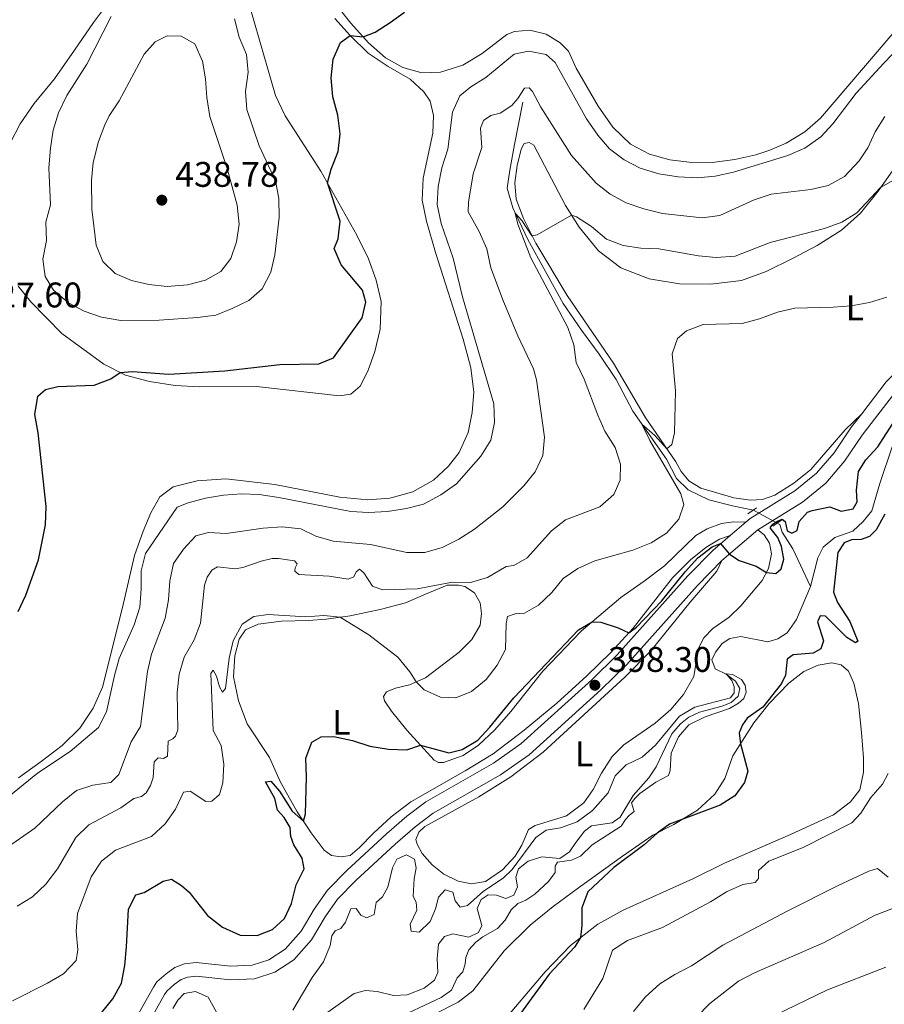
# Model space of a CAD drawing. Units: metres. Extents: x 629231 to 636230, y 4655593 to 4660358.
# Drawn here: x 630703 to 630946, y 4656386 to 4656663 of the extents above; entities that cross this region are included whole.
import ezdxf
from ezdxf.enums import TextEntityAlignment as Align

# ---------------------------------------------------------------- set-up
doc = ezdxf.new("R2010")
doc.units = ezdxf.units.M
doc.header["$MEASUREMENT"] = 0
for name, pattern in [('DGN Style 2', [84.5731, 50.74386, -33.82924]), ('DGN Style 3', [118.40234, 84.5731, -33.82924]), ('DGN Style 5', [59.20117, 25.37193, -33.82924])]:
    doc.linetypes.add(name, pattern=pattern)
for name, color, linetype, lineweight in [('Entidades rústicas y varios', 7, 'Continuous', 0), ('Hidrografía', 7, 'Continuous', 0), ('Relieve y altimetría', 7, 'Continuous', 0), ('Textos de rotulación', 7, 'Continuous', 0), ('Viales y ferrocarril', 7, 'Continuous', 0)]:
    doc.layers.add(name, color=color, linetype=linetype, lineweight=lineweight)
doc.styles.add('Style-arial', font='arial.shx', dxfattribs={"bigfont": 'arialbig.shx'})
doc.styles.add('Style-arialn', font='arialn.shx', dxfattribs={"bigfont": 'arialnbig.shx'})

# ---------------------------------------------------------------- blocks, each defined once
blk = doc.blocks.new('5PATER')
at = {"layer": 'Relieve y altimetría', "linetype": 'Continuous', "lineweight": 0}
h = blk.add_hatch(color=250, dxfattribs=at)
edge = h.paths.add_edge_path()
edge.add_ellipse((0, 0), major_axis=(-1.095731441799902, -1.110710699311855), ratio=0.9994222409660318, start_angle=0, end_angle=360)

msp = doc.modelspace()

# ---------------------------------------------------------------- linework, layer by layer
at = {"layer": 'Entidades rústicas y varios', "color": 92, "linetype": 'Continuous', "lineweight": 0}
for points in [[(630732.8599999994, 4656674.289999999, 428.54), (630723.8399999999, 4656662.260000002, 428.35), (630718.4400000013, 4656654.440000001, 428.43), (630712.879999999, 4656646.350000001, 428.06), (630707.1099999994, 4656639.41, 427.38), (630703.2199999988, 4656633.699999999, 426.77), (630700.2699999996, 4656628.030000001, 425.66)], [(630948.6700000018, 4656659.100000001, 420.76), (630928.3299999982, 4656635.289999999, 420.81), (630923.8900000006, 4656631.420000002, 420.89), (630918.7100000009, 4656628.27, 420.97), (630914.0300000012, 4656626.309999999, 420.86), (630910.1000000015, 4656624.989999998, 420.89), (630904.2199999988, 4656623.640000001, 421.08), (630897.8200000003, 4656622.84, 421.1), (630891.370000001, 4656622.940000001, 421.26), (630885.9299999997, 4656623.600000001, 421.31), (630880.1999999993, 4656625.170000002, 421.47), (630874.879999999, 4656628.010000002, 421.52), (630869.9299999997, 4656632.780000001, 421.63), (630865.7600000016, 4656638.629999999, 421.71), (630859.5899999999, 4656649.370000001, 422.1), (630857.4400000013, 4656654.190000001, 422.05), (630855.0599999987, 4656656.510000002, 422.29), (630851.120000001, 4656658.940000001, 422.39), (630846.6000000015, 4656660.039999999, 422.39), (630842.2399999984, 4656659.690000001, 422.45), (630840.1000000015, 4656658.84, 422.45), (630833.120000001, 4656653.449999999, 422.55), (630827.7100000009, 4656650.199999999, 422.47), (630821.4100000001, 4656648.27, 422.68), (630816.1700000018, 4656648.080000002, 423.03), (630810.8599999994, 4656649.539999999, 423.37), (630805.9699999988, 4656652.309999999, 423.95), (630801.1900000013, 4656656.530000001, 424.77), (630796.1999999993, 4656662.010000002, 425.56), (630792.5799999982, 4656666.66, 426.43)], [(630702.6700000018, 4656588.039999999, 428.09), (630706.2199999988, 4656583.629999999, 428.12), (630714.879999999, 4656574.719999999, 426.88), (630726.75, 4656566.09, 425.37), (630732.8000000007, 4656562.98, 424.87), (630739.5300000012, 4656561.190000001, 424.53), (630746.8000000007, 4656560.09, 424), (630753.5899999999, 4656559.699999999, 423.87), (630769.629999999, 4656559.780000001, 423.69), (630792.9899999984, 4656557.129999999, 423.24), (630796.2300000004, 4656557.690000001, 423.24), (630798.8000000007, 4656559.899999999, 423.4), (630801.0300000012, 4656564.140000001, 423.53), (630802.9800000004, 4656569.640000001, 423.63), (630804.4299999997, 4656575.949999999, 423.42), (630804.6999999993, 4656583.760000002, 423.58), (630803.370000001, 4656589.699999999, 423.66), (630801.1999999993, 4656595.690000001, 423.69), (630797.9400000013, 4656602.420000002, 423.92), (630787.7699999996, 4656620.370000001, 425.24), (630777.7600000016, 4656635.949999999, 426.53), (630774.9899999984, 4656641.68, 427.19), (630768.0899999999, 4656665.640000001, 428.49)], [(630791.75, 4656663.300000001, 425.72), (630795.9800000004, 4656658.559999999, 425), (630801.0700000003, 4656653.620000001, 424.37), (630806.7199999988, 4656649.789999999, 423.61), (630812.9299999997, 4656646.300000001, 423.13), (630816.7399999984, 4656642.75, 422.61), (630818.5, 4656640.120000001, 422.37), (630819.4600000009, 4656636.010000002, 422.31), (630819.2399999984, 4656631.080000002, 422.26), (630816.5300000012, 4656618.390000001, 421.89), (630816.2300000004, 4656612.239999998, 421.87), (630817.5300000012, 4656606.280000001, 421.87), (630820.0500000007, 4656597.489999998, 421.79), (630827.8000000007, 4656573.109999999, 421.44), (630829.9400000013, 4656565.010000002, 421.44), (630830.8200000003, 4656558.170000002, 421.34), (630830.379999999, 4656552.510000002, 421.31), (630829.1799999997, 4656546.82, 421.29), (630826.6499999985, 4656541.260000002, 421.23), (630823.7100000009, 4656537.390000001, 421.15), (630819.4499999993, 4656533.48, 421.05), (630813.6000000015, 4656530.149999999, 421.02), (630807.1400000006, 4656528.34, 421)], [(630939.9100000001, 4656552.140000001, 401.74), (630935.2199999988, 4656547.57, 401.74), (630925.6400000006, 4656536.449999999, 401.66), (630920.8500000015, 4656532.59, 401.58), (630915.4699999988, 4656529.260000002, 401.55), (630912.0399999991, 4656527.98, 401.61), (630908.620000001, 4656527.830000002, 401.71), (630903.9200000018, 4656528.460000001, 402.16), (630894.6499999985, 4656531.190000001, 403.61), (630891.3099999987, 4656533.27, 404.09), (630889.120000001, 4656535.870000001, 404.45), (630887.6400000006, 4656538.620000001, 404.64), (630879.0300000012, 4656551.18, 405.88), (630870.0500000007, 4656566.330000002, 407.04), (630857.0300000012, 4656585.399999999, 408.59), (630848.2100000009, 4656600.109999999, 409.81), (630844.75, 4656607.039999999, 410.44), (630842.6999999993, 4656612.48, 410.86), (630842.3099999987, 4656617.080000002, 411.18), (630842.9800000004, 4656621.940000001, 411.52), (630844.1000000015, 4656626.559999999, 411.92), (630844.9400000013, 4656628.199999999, 412), (630846.3999999985, 4656628.43, 412.02), (630847.6700000018, 4656627.699999999, 412.08), (630856.5599999987, 4656610.719999999, 410.41), (630860.4100000001, 4656604.609999999, 409.49), (630865.8500000015, 4656597.949999999, 408.7), (630872.1999999993, 4656593.219999999, 407.83), (630880.1600000001, 4656590.059999999, 406.83), (630888.6999999993, 4656588.73, 406.46), (630897.5100000016, 4656588.609999999, 406.35), (630906.120000001, 4656589.59, 406.41), (630913, 4656592.16, 406.67), (630920.629999999, 4656595.899999999, 407.04), (630927.3900000006, 4656599.449999999, 407.78), (630934.2300000004, 4656603.82, 408.54), (630939.5399999991, 4656608.539999999, 409.31), (630944.5700000003, 4656614.800000001, 409.91), (630954.8200000003, 4656629.370000001, 411.21)], [(630807.1400000006, 4656528.34, 421), (630800.9800000004, 4656527.93, 421.08), (630793.129999999, 4656528.699999999, 421.23), (630774.7899999991, 4656532.27, 421.76), (630761.0500000007, 4656533.800000001, 421.5), (630752.9899999984, 4656533.289999999, 421.5), (630746.2600000016, 4656531.559999999, 421.42), (630742.4899999984, 4656528.719999999, 421.34), (630739.9899999984, 4656524.27, 421.63), (630737.8299999982, 4656519.100000001, 421.52), (630735.3500000015, 4656512.27, 421.29), (630731.9800000004, 4656497.609999999, 421.37), (630726.3200000003, 4656475.239999998, 420.94), (630723.6799999997, 4656469.330000002, 420.76), (630720, 4656463.640000001, 420.65), (630714.9600000009, 4656458.830000002, 420.6), (630709.1099999994, 4656454.260000002, 420.6), (630702.6799999997, 4656449.649999999, 420.65)], [(630902.9600000009, 4656517.91, 400.19), (630899.9600000009, 4656516.890000001, 400.27), (630896.1000000015, 4656514.539999999, 400.88), (630891.7600000016, 4656511.030000001, 401.3), (630886.6600000001, 4656505.93, 401.2), (630875.6700000018, 4656491.84, 400.09), (630869.3900000006, 4656484.960000001, 399.64), (630862.6400000006, 4656478.43, 399.38), (630854.1700000018, 4656470.75, 399.32), (630844.9899999984, 4656463.100000001, 399.11), (630836.2600000016, 4656456.460000001, 399.17), (630828.370000001, 4656451.649999999, 399.03), (630813.1000000015, 4656442.899999999, 398.16), (630807.5899999999, 4656438.699999999, 397.69), (630802.6099999994, 4656434.129999999, 397.61), (630798.6799999997, 4656430.109999999, 397.98), (630795.9800000004, 4656427.870000001, 398.43), (630793.4699999988, 4656427.489999998, 398.48), (630790.8000000007, 4656427.890000001, 398.74), (630788.7199999988, 4656429.309999999, 398.9), (630785.0300000012, 4656434.210000001, 399.53), (630781.1400000006, 4656440.109999999, 400.38), (630776.3399999999, 4656448.670000002, 400.99), (630773.3500000015, 4656455.390000001, 401.46), (630767.0199999996, 4656464.93, 402.8), (630764.5799999982, 4656471.32, 403.39), (630763.1700000018, 4656478.100000001, 404.04), (630763.5399999991, 4656483.989999998, 404.44), (630764.7600000016, 4656488.719999999, 404.52), (630766.5300000012, 4656491.350000001, 404.47), (630770.1000000015, 4656492.940000001, 404.47), (630776.6799999997, 4656493.73, 404.41), (630784.2800000012, 4656493.93, 404.36), (630789.2800000012, 4656494.309999999, 404.55), (630795.9800000004, 4656495.32, 405.31), (630804.870000001, 4656497.140000001, 406.63), (630811.5599999987, 4656498.960000001, 407.74), (630817.2399999984, 4656501.350000001, 408.92), (630823.3099999987, 4656503.879999999, 409.45), (630826.4499999993, 4656503.899999999, 409.4), (630828.3099999987, 4656503.5, 409.29), (630831.0399999991, 4656501.699999999, 408.95), (630832.629999999, 4656498.899999999, 408.84), (630832.9899999984, 4656495.940000001, 408.66), (630832.5799999982, 4656492.609999999, 408.32), (630830.2600000016, 4656488.649999999, 408.11), (630826.6400000006, 4656485.039999999, 407.76), (630817.1700000018, 4656477.800000001, 405.6), (630812.6999999993, 4656475.879999999, 404.55), (630808.7699999996, 4656474.91, 403.54), (630806.1999999993, 4656473.890000001, 402.86), (630805.4100000001, 4656472.57, 402.46), (630805.6799999997, 4656471.390000001, 402.22), (630807.620000001, 4656468.48, 401.72), (630811.9499999993, 4656463.09, 400.88), (630819.6499999985, 4656454.649999999, 399.11), (630820.8399999999, 4656453.969999999, 399.01), (630822.3099999987, 4656454.010000002, 398.98), (630827.8099999987, 4656455.940000001, 399.11), (630832.1600000001, 4656458.91, 398.95), (630836.7300000004, 4656463.23, 399.03), (630841.2199999988, 4656468.399999999, 399.3), (630850.2600000016, 4656479.710000001, 399.67), (630860.9800000004, 4656490.93, 399.85), (630872.1499999985, 4656500.48, 400.38), (630878.6900000013, 4656505.039999999, 401.14), (630884.4800000004, 4656509.350000001, 401.35), (630893.2600000016, 4656517.899999999, 401.46), (630896.4600000009, 4656519.780000001, 401.06), (630900.5100000016, 4656521.210000001, 400.54), (630903.8299999982, 4656521.75, 400.19), (630907.2899999991, 4656521.609999999, 400.51)], [(630910.6999999993, 4656519.510000002, 400.59), (630912.5100000016, 4656518.02, 400.54), (630913.9899999984, 4656515.760000002, 400.54), (630914.5399999991, 4656512.68, 400.46), (630913.7300000004, 4656508.580000002, 400.12), (630911.9200000018, 4656505.210000001, 399.75), (630905.870000001, 4656498.120000001, 399.06), (630902.629999999, 4656494.91, 398.8), (630898.0599999987, 4656491.670000002, 398.59), (630895.4899999984, 4656489.039999999, 398.27), (630893.9899999984, 4656486.210000001, 398.09), (630892.7300000004, 4656478.25, 398.03), (630889.8000000007, 4656473.109999999, 397.88), (630886.2699999996, 4656468.940000001, 397.59), (630881.8599999994, 4656465.07, 397.43), (630872.9600000009, 4656458.969999999, 397.11), (630869.7199999988, 4656455.66, 397.03), (630866.7600000016, 4656450.969999999, 396.98), (630864.370000001, 4656446.420000002, 396.98), (630861.7699999996, 4656442.620000001, 396.98), (630856.8399999999, 4656439.010000002, 396.85), (630848.0599999987, 4656436.330000002, 396.51), (630846.2100000009, 4656435.149999999, 396.51), (630844.3099999987, 4656430.77, 396.51), (630842.4600000009, 4656427.66, 396.45), (630838.8299999982, 4656423.84, 396.37), (630834.0799999982, 4656420.559999999, 396.24), (630830.1400000006, 4656419.850000001, 395.98), (630826.3599999994, 4656420.649999999, 395.74), (630822.3999999985, 4656422.550000001, 395.82), (630819.0399999991, 4656425.260000002, 396.03), (630816.2600000016, 4656428.43, 396.08), (630814.8200000003, 4656431, 396.22), (630814.4600000009, 4656432.379999999, 396.24), (630815.3599999994, 4656434.449999999, 396.29), (630817, 4656435.960000001, 396.32), (630832.1900000013, 4656444.359999999, 396.85), (630841.1900000013, 4656449.989999998, 396.98), (630850.3399999999, 4656456.920000002, 397.06), (630873.2600000016, 4656478.02, 397.61), (630880.620000001, 4656485.390000001, 397.85), (630891.6700000018, 4656499.09, 398.56), (630899.1400000006, 4656507.809999999, 399.35), (630900.5300000012, 4656510.830000002, 399.84)], [(630819.9600000009, 4656383.260000002, 396.51), (630826.370000001, 4656386.57, 397.14), (630830.4899999984, 4656389.760000002, 397.54), (630839.3500000015, 4656401, 398.67), (630846.6099999994, 4656408.23, 399.41), (630853.1600000001, 4656413.489999998, 399.57), (630860.2300000004, 4656418.719999999, 399.96), (630872.6099999994, 4656427.640000001, 399.86), (630881.1999999993, 4656433.530000001, 399.99), (630887.0899999999, 4656436.600000001, 400.04), (630893.6999999993, 4656440.609999999, 399.91), (630898.6000000015, 4656445.120000001, 399.75), (630901.3999999985, 4656449.48, 399.78), (630903.6900000013, 4656455.850000001, 399.88), (630909.5399999991, 4656465.149999999, 400.2), (630913.879999999, 4656470.600000001, 400.25), (630919.4100000001, 4656476.34, 400.46), (630923.6600000001, 4656479.609999999, 400.75), (630927.6799999997, 4656481.440000001, 401.07), (630931.5500000007, 4656482.050000001, 401.47), (630934.1799999997, 4656481.510000002, 401.54), (630936.2100000009, 4656479.690000001, 401.65), (630937.7300000004, 4656476.359999999, 401.99), (630938.9899999984, 4656470.57, 402.41), (630939.8299999982, 4656462.460000001, 402.55), (630940.3900000006, 4656455.280000001, 403.13), (630940.3900000006, 4656451.289999999, 403.18), (630939.379999999, 4656446.359999999, 403.39), (630936.7800000012, 4656442.960000001, 403.26), (630932.0100000016, 4656439.280000001, 402.97), (630919.879999999, 4656433.710000001, 402.49), (630901.2800000012, 4656425.690000001, 401.52), (630892.379999999, 4656421.260000002, 401.28), (630872.8399999999, 4656412.43, 400.54), (630865.6999999993, 4656408.52, 400.2), (630857.9899999984, 4656402.550000001, 399.88), (630850.879999999, 4656395.149999999, 399.41), (630837.8000000007, 4656379.73, 398.14)]]:
    msp.add_polyline3d(points, dxfattribs=at)
at = {"layer": 'Hidrografía', "color": 142, "linetype": 'DGN Style 5', "lineweight": 0, "extrusion": (0.08592401987400586, -0.04754893129869797, 0.9951663991217966), "elevation": -166804.1649294167, "flags": 128}
msp.add_lwpolyline([(4379766.662786745, 1694429.944310984), (4379766.662786745, 1694422.307073262)], dxfattribs=at)
at = {"layer": 'Hidrografía', "color": 142, "linetype": 'DGN Style 3', "lineweight": 13}
for points in [[(630909.4899999984, 4656525.050000001, 400.28), (630903.5500000007, 4656526.260000002, 400.74), (630896.9100000001, 4656527.93, 401.64), (630891.0899999999, 4656530.760000002, 402.4), (630887.8099999987, 4656533.920000002, 403.25), (630885.0100000016, 4656539.359999999, 403.83), (630875.5700000003, 4656552.870000001, 405.44), (630870.870000001, 4656561.77, 405.94), (630866.1099999994, 4656568.879999999, 406.78), (630861.0500000007, 4656575.620000001, 407.6), (630855.9200000018, 4656583.18, 407.84), (630846.0100000016, 4656601.149999999, 409.34), (630841.7899999991, 4656610.030000001, 410.13), (630840.2300000004, 4656615.559999999, 410.58), (630840.9100000001, 4656620.68, 410.89), (630842.2699999996, 4656627.91, 411.63), (630844.620000001, 4656639.830000002, 414.11)], [(630925.4899999984, 4656503.530000001, 397.66), (630927.5899999999, 4656511.600000001, 398.13), (630929.0899999999, 4656514.550000001, 398.21), (630932.3900000006, 4656517.289999999, 398.34), (630937.4200000018, 4656519.080000002, 398.63), (630940.3299999982, 4656521.789999999, 398.98), (630942.8000000007, 4656524.809999999, 399.05), (630945.0300000012, 4656532.539999999, 399.11), (630948.5300000012, 4656542.850000001, 399.61)], [(630925.4899999984, 4656503.530000001, 397.66), (630920.5, 4656514.109999999, 398.55), (630917.5100000016, 4656518.800000001, 399.16), (630916.8599999994, 4656520.969999999, 399.45), (630916.1400000006, 4656521.370000001, 399.53)], [(630882.1099999994, 4656452.760000002, 394.18), (630886.5500000007, 4656462.080000002, 394.52), (630888.9600000009, 4656464.879999999, 394.55), (630891.3099999987, 4656466.780000001, 394.6), (630894.3099999987, 4656468.149999999, 394.62), (630900.6499999985, 4656469.870000001, 394.65), (630903.1700000018, 4656470.890000001, 394.68), (630905.1400000006, 4656472.629999999, 394.7), (630905.6499999985, 4656474.830000002, 394.78), (630904.3999999985, 4656476.920000002, 394.94), (630901.8099999987, 4656478.879999999, 394.99), (630898.7199999988, 4656480.390000001, 395.39), (630897.7600000016, 4656482.920000002, 395.5), (630898.8000000007, 4656485.050000001, 395.52), (630900.6400000006, 4656487.530000001, 395.65), (630902.8000000007, 4656488.859999999, 395.68), (630905.8999999985, 4656489.5, 395.84), (630913.5399999991, 4656488, 396.68), (630916.2899999991, 4656488.77, 396.84), (630918.9499999993, 4656490.48, 397), (630921.5700000003, 4656494.280000001, 397.02), (630925.4899999984, 4656503.530000001, 397.66)], [(630788.1099999994, 4656382.68, 390.56), (630797.1400000006, 4656389.050000001, 390.96), (630800.3399999999, 4656389.84, 391.06), (630803.6600000001, 4656389.620000001, 391.06), (630808.2399999984, 4656388.420000002, 391.14), (630812.0500000007, 4656388.629999999, 391.25), (630816.8500000015, 4656390.48, 391.33), (630819.6999999993, 4656392.789999999, 391.38), (630820.6700000018, 4656394.940000001, 391.38), (630820.4800000004, 4656398.84, 391.38), (630820.8500000015, 4656402.879999999, 391.38), (630822.5500000007, 4656405.010000002, 391.38), (630824.8999999985, 4656405.800000001, 391.41), (630829.4299999997, 4656404.890000001, 391.62), (630832.0899999999, 4656406.199999999, 391.7), (630833.0700000003, 4656408.120000001, 391.75), (630831.7199999988, 4656412.969999999, 391.88), (630832.8399999999, 4656415.510000002, 392.04), (630834.870000001, 4656416.809999999, 392.15), (630837.1999999993, 4656416.670000002, 392.15), (630839.8299999982, 4656415.739999998, 392.25), (630842.0899999999, 4656416.68, 392.3), (630843.0899999999, 4656419.050000001, 392.46), (630842.6499999985, 4656421.719999999, 392.38), (630843.3599999994, 4656424.120000001, 392.41), (630846.120000001, 4656426.289999999, 392.46), (630849.9299999997, 4656427.440000001, 392.52), (630854.9600000009, 4656426.989999998, 392.62), (630857.7100000009, 4656428.920000002, 392.78), (630859.4600000009, 4656431.489999998, 393.12), (630861.9699999988, 4656434.68, 393.17), (630863.879999999, 4656436.210000001, 393.2), (630869.6900000013, 4656437.02, 393.44), (630871.9299999997, 4656438.629999999, 393.49), (630875.6700000018, 4656444.719999999, 393.73), (630880.0100000016, 4656449.719999999, 394.02), (630882.1099999994, 4656452.760000002, 394.18)]]:
    msp.add_polyline3d(points, dxfattribs=at)
at = {"layer": 'Relieve y altimetría', "color": 36, "linetype": 'Continuous', "lineweight": 30, "flags": 128}
for points, elevation in [([(630702.620000001, 4656496.530000001), (630704.7399999984, 4656501.059999999), (630708.3900000006, 4656511.030000001), (630710.3099999987, 4656520.859999999), (630710.4899999984, 4656526.030000001), (630708.25, 4656546.73), (630707.2699999996, 4656551.93), (630708.1900000013, 4656557.09), (630710.3299999982, 4656558.98), (630713.7699999996, 4656559.77), (630724, 4656560.140000001), (630728.6700000018, 4656561.93), (630731.2800000012, 4656563.760000002), (630734.8299999982, 4656564), (630744.9800000004, 4656563.309999999), (630760.75, 4656564.190000001), (630776.25, 4656566), (630787.2100000009, 4656566.18), (630791.2899999991, 4656567.91), (630799.370000001, 4656579.109999999), (630800.4699999988, 4656583.539999999), (630799.5300000012, 4656586.859999999), (630793.4699999988, 4656594.010000002), (630791.5599999987, 4656598.670000002), (630792.6600000001, 4656601.330000002), (630793.25, 4656606.309999999), (630789.6400000006, 4656617.059999999), (630790.7100000009, 4656620.91), (630792.6099999994, 4656625.960000001), (630793.25, 4656630.920000002), (630792.5599999987, 4656636.18), (630791.129999999, 4656641.27), (630790.6400000006, 4656646.629999999), (630791.2800000012, 4656651.899999999), (630793.3200000003, 4656656.59), (630796.0199999996, 4656658.52), (630799.7199999988, 4656658.140000001), (630803.0100000016, 4656659.52), (630807.2399999984, 4656662.18), (630811.3299999982, 4656665.080000002)], 425), ([(630918.9899999984, 4656519.170000002), (630920.2800000012, 4656518.52), (630921.7300000004, 4656519.309999999), (630922.3000000007, 4656521.859999999), (630924.6999999993, 4656524.399999999), (630925.9499999993, 4656524.93), (630930.9100000001, 4656525.899999999), (630934.1099999994, 4656524.690000001), (630937.5300000012, 4656525.34), (630938.6600000001, 4656527.370000001), (630938.5, 4656530.609999999), (630939.0100000016, 4656535.91), (630941.0399999991, 4656539.190000001), (630944.4499999993, 4656542.850000001), (630950.2100000009, 4656551.73)], 400), ([(630726.0799999982, 4656383.539999999), (630729.3000000007, 4656387.510000002), (630731.6999999993, 4656391.899999999), (630732.620000001, 4656396.899999999), (630733.129999999, 4656402.120000001), (630733.629999999, 4656412.760000002), (630735.7600000016, 4656416.789999999), (630738.1000000015, 4656417.390000001), (630743.4600000009, 4656420.580000002), (630745.8000000007, 4656421.140000001), (630748.5599999987, 4656419.420000002), (630750.7199999988, 4656417.559999999), (630755.8999999985, 4656410.949999999), (630760.1099999994, 4656407.640000001), (630765.0700000003, 4656405.469999999), (630769.8599999994, 4656405.370000001), (630774.1400000006, 4656406.98), (630777.5799999982, 4656410.120000001), (630779.4899999984, 4656414.309999999), (630780.8200000003, 4656419.59), (630783.0799999982, 4656424.100000001), (630782.5399999991, 4656427.100000001), (630780.1400000006, 4656430.830000002), (630779.370000001, 4656433.210000001), (630779.1000000015, 4656435.719999999), (630777.4299999997, 4656438.489999998), (630775.620000001, 4656440.620000001), (630774.8500000015, 4656443.870000001), (630772.2300000004, 4656448.559999999), (630773.6999999993, 4656448.760000002), (630776.1400000006, 4656445.91), (630779.6900000013, 4656440.359999999), (630782.8900000006, 4656437.460000001), (630783.4100000001, 4656439.530000001), (630783.7699999996, 4656449.890000001), (630783.5700000003, 4656455.219999999), (630785.1999999993, 4656459.690000001), (630787.8200000003, 4656461.239999998), (630791.4299999997, 4656461.300000001), (630796.6900000013, 4656460.219999999), (630801.5799999982, 4656458.57), (630806.7600000016, 4656457.760000002), (630811.9499999993, 4656457.609999999), (630815.7800000012, 4656458.890000001), (630823.7699999996, 4656456.690000001), (630827.5, 4656457.640000001), (630831.9200000018, 4656460.300000001), (630835.3099999987, 4656463.969999999), (630842.0199999996, 4656472.239999998), (630860.2199999988, 4656491.370000001), (630864.1099999994, 4656493.609999999), (630866.5500000007, 4656493.510000002), (630871.3900000006, 4656491.93), (630874.4200000018, 4656490.469999999), (630876.5300000012, 4656492.07), (630883.629999999, 4656499.399999999), (630890.2300000004, 4656507.629999999), (630893.8500000015, 4656511.580000002), (630897.8399999999, 4656514.73), (630900.2300000004, 4656515.59), (630902.6900000013, 4656512.670000002), (630905.4299999997, 4656510.82), (630910.1900000013, 4656509.239999998), (630913.1499999985, 4656507.5), (630915.7300000004, 4656507.219999999), (630917.2800000012, 4656508.539999999), (630917.9699999988, 4656511.260000002), (630917.3900000006, 4656514.760000002), (630916.370000001, 4656517.280000001), (630914.1999999993, 4656520.07), (630914.879999999, 4656521.07), (630916.1900000013, 4656521.949999999), (630917.5599999987, 4656522.489999998), (630918.4200000018, 4656521.780000001), (630918.9899999984, 4656519.170000002)], 400), ([(630946.4100000001, 4656523.879999999), (630944.0100000016, 4656519.489999998), (630942.129999999, 4656517.559999999), (630939.7300000004, 4656516.789999999), (630937.0599999987, 4656516.690000001), (630935.0100000016, 4656515.809999999), (630933.2100000009, 4656513.050000001), (630932.0300000012, 4656501.920000002), (630933.0799999982, 4656499.010000002), (630936.5799999982, 4656493.670000002), (630938.8599999994, 4656488.16), (630938.1499999985, 4656487.640000001), (630935.75, 4656489.170000002), (630929.7699999996, 4656495.140000001), (630928.25, 4656495.25), (630927.5199999996, 4656493.609999999), (630929.1799999997, 4656488.219999999), (630928.3999999985, 4656486.030000001), (630926.2399999984, 4656484.77), (630920.6400000006, 4656484.27), (630918.9699999988, 4656483.120000001), (630918.4600000009, 4656478.620000001), (630917.379999999, 4656476.25), (630912.120000001, 4656469.580000002), (630907.6999999993, 4656466.48), (630906.370000001, 4656464.640000001), (630905.4699999988, 4656462.309999999), (630905.8399999999, 4656459.260000002), (630907.8599999994, 4656451.550000001), (630906.9899999984, 4656448.399999999), (630904.2300000004, 4656444.670000002), (630900.129999999, 4656442.039999999), (630885.8099999987, 4656436.640000001), (630882.4200000018, 4656434.170000002), (630878.7100000009, 4656430.800000001), (630870.1700000018, 4656424.460000001), (630862.879999999, 4656417.59), (630861.1600000001, 4656413.149999999), (630861.1900000013, 4656408.120000001), (630860.8200000003, 4656404.739999998), (630859.2199999988, 4656402.149999999), (630851.9699999988, 4656394.5), (630842.8900000006, 4656382)], 400)]:
    msp.add_lwpolyline(points, dxfattribs=dict(at, elevation=elevation))
at = {"layer": 'Relieve y altimetría', "color": 36, "linetype": 'Continuous', "lineweight": 0, "flags": 128}
for points, elevation in [([(630728.8000000007, 4656663.890000001), (630721.9200000018, 4656650.48), (630716.2899999991, 4656641.649999999), (630713.9499999993, 4656636.809999999), (630712.4899999984, 4656631.890000001), (630711.6999999993, 4656626.890000001), (630711.2899999991, 4656621.309999999), (630711.6799999997, 4656610.899999999), (630710.3900000006, 4656606.059999999), (630710.629999999, 4656600.859999999), (630709.5300000012, 4656595.66), (630710.1999999993, 4656590.710000001), (630712.5799999982, 4656586.879999999), (630716.8099999987, 4656583.379999999), (630721.2199999988, 4656581.030000001), (630726.0700000003, 4656579.309999999), (630731.5199999996, 4656578.390000001), (630742.25, 4656578.469999999), (630753.0899999999, 4656579.199999999), (630758.1999999993, 4656579.91), (630762.8599999994, 4656581.710000001)], 430), ([(630762.8599999994, 4656581.710000001), (630767.5199999996, 4656583.969999999), (630771.2300000004, 4656587.32), (630773.7399999984, 4656591.960000001), (630774.8399999999, 4656596.859999999), (630776.0700000003, 4656607.330000002), (630775.9899999984, 4656612.719999999), (630775.0199999996, 4656617.620000001), (630770.379999999, 4656627.52), (630766.9800000004, 4656637.780000001), (630766.620000001, 4656642.77), (630767.2800000012, 4656648.27), (630766.8900000006, 4656653.25), (630764.8200000003, 4656658.100000001), (630763.4499999993, 4656663.239999998)], 430), ([(630723.3399999999, 4656609.68), (630724.5399999991, 4656599.609999999), (630726.4299999997, 4656594.98), (630729.870000001, 4656591.559999999), (630734.4600000009, 4656589.580000002), (630739.3500000015, 4656588.5), (630744.5700000003, 4656587.940000001), (630750.2800000012, 4656588.440000001), (630755.2899999991, 4656589.73), (630759.6600000001, 4656592.129999999), (630762.4200000018, 4656595.77), (630764.0700000003, 4656600.48), (630764.7800000012, 4656605.460000001), (630764.2399999984, 4656610.809999999), (630761.4499999993, 4656621.129999999), (630756.5500000007, 4656635.780000001), (630755.7199999988, 4656641.09), (630755.3299999982, 4656646.399999999), (630754.4499999993, 4656651.330000002), (630752.3399999999, 4656656.25), (630748.4699999988, 4656658.34), (630744.5799999982, 4656658.420000002), (630741.1999999993, 4656656.789999999), (630738.0500000007, 4656653.330000002), (630731.0599999987, 4656640.199999999), (630728.25, 4656635.940000001), (630726.9699999988, 4656633.420000002), (630725.2100000009, 4656628.739999998), (630723.6900000013, 4656622.809999999), (630723.3000000007, 4656617.830000002), (630723.3399999999, 4656609.68)], 435), ([(630729.6999999993, 4656478.449999999), (630731.0500000007, 4656483.27), (630735.2399999984, 4656492.739999998), (630736.8500000015, 4656497.670000002), (630737.25, 4656502.850000001), (630737.25, 4656507.960000001), (630738.4699999988, 4656512.800000001), (630747.3900000006, 4656525.850000001), (630750.4800000004, 4656527.059999999), (630755.3000000007, 4656528.359999999), (630760.370000001, 4656529.23), (630765.4499999993, 4656529.629999999), (630770.4400000013, 4656529.370000001), (630775.9899999984, 4656528.530000001), (630796.1600000001, 4656524.59), (630801.1499999985, 4656524.359999999), (630806.5300000012, 4656524.670000002), (630811.8500000015, 4656525.460000001), (630816.6900000013, 4656526.73), (630821.5500000007, 4656529.34), (630825.9200000018, 4656532.41), (630832.7300000004, 4656540.219999999), (630835.5799999982, 4656544.739999998), (630836.620000001, 4656549.640000001), (630836.4299999997, 4656554.940000001), (630827.5899999999, 4656585), (630825.0199999996, 4656595.890000001), (630821.620000001, 4656605.649999999), (630820.4600000009, 4656611.039999999), (630820.7699999996, 4656616.030000001), (630821.8299999982, 4656621.34), (630823.5100000016, 4656626.580000002), (630824.7899999991, 4656637.02), (630826.870000001, 4656641.57), (630829.9400000013, 4656644.09), (630834.1700000018, 4656646.75), (630842.1499999985, 4656653.289999999), (630846.1999999993, 4656654.190000001), (630851.1799999997, 4656653.23), (630853.6600000001, 4656650.920000002), (630862.5300000012, 4656635.07), (630865.7199999988, 4656630.530000001), (630868.9299999997, 4656626.710000001), (630873.1099999994, 4656623.539999999), (630877.629999999, 4656621.239999998), (630882.8299999982, 4656619.649999999), (630888.2899999991, 4656618.760000002), (630893.6799999997, 4656618.489999998), (630898.6499999985, 4656618.940000001), (630903.879999999, 4656620.109999999), (630919.129999999, 4656624.800000001), (630923.879999999, 4656626.84), (630928.3900000006, 4656630.050000001), (630931.7600000016, 4656633.75), (630938.3999999985, 4656642.300000001), (630946.1600000001, 4656650.809999999), (630953.1700000018, 4656658.07)], 420), ([(630844.9100000001, 4656531.850000001), (630848.1000000015, 4656535.830000002), (630850.2600000016, 4656540.34), (630850.6400000006, 4656545.539999999), (630848.4800000004, 4656561.649999999), (630847.6000000015, 4656564.789999999), (630843.1600000001, 4656574.050000001), (630839.1600000001, 4656583.68), (630835.5799999982, 4656593.219999999), (630834.4299999997, 4656598.559999999), (630832.3000000007, 4656603.41), (630829.1799999997, 4656608.989999998), (630829.2600000016, 4656611.690000001), (630830.629999999, 4656619.600000001), (630833.0399999991, 4656627.010000002), (630832.7199999988, 4656632.510000002), (630833.5, 4656634.600000001), (630835.6000000015, 4656636.059999999), (630838.1999999993, 4656636.710000001), (630841.5199999996, 4656638.870000001), (630843.2300000004, 4656640.830000002), (630845.0700000003, 4656643.699999999), (630846.3900000006, 4656643.789999999), (630847.3299999982, 4656642.800000001), (630849.6799999997, 4656638.379999999), (630858.25, 4656624.77), (630865.1900000013, 4656617.02), (630869.1400000006, 4656613.940000001), (630873.629999999, 4656611.5), (630878.629999999, 4656609.780000001), (630883.870000001, 4656608.510000002), (630895.0599999987, 4656607.27), (630900.0100000016, 4656607.91), (630909.6999999993, 4656612.350000001), (630914.4499999993, 4656613.920000002), (630925.5799999982, 4656615.239999998), (630930.4499999993, 4656616.32), (630935.1000000015, 4656618.84), (630939.1999999993, 4656623.300000001), (630941.6499999985, 4656626.93), (630943.7399999984, 4656631.469999999), (630946.4299999997, 4656635.809999999)], 415), ([(630747.370000001, 4656473.699999999), (630747.9499999993, 4656478.890000001), (630749.3299999982, 4656483.690000001), (630752.129999999, 4656488.5), (630753.9299999997, 4656493.170000002), (630755.0599999987, 4656503.93), (630755.7800000012, 4656506.140000001), (630757.0799999982, 4656508.100000001), (630758.6799999997, 4656509.059999999), (630763.6900000013, 4656508.5), (630765.8200000003, 4656508.91), (630771.0199999996, 4656510.68), (630774.0899999999, 4656511.370000001), (630775.8599999994, 4656511.43), (630780.3200000003, 4656510.73), (630781.120000001, 4656509.859999999), (630780.5799999982, 4656508.789999999), (630780.4600000009, 4656507.879999999), (630781.6099999994, 4656506.879999999), (630790.1000000015, 4656506.440000001), (630795.4699999988, 4656505.559999999), (630797.0100000016, 4656506.280000001), (630797.7100000009, 4656507.649999999), (630798.6099999994, 4656508.420000002), (630799.8399999999, 4656507.420000002), (630802.3200000003, 4656503.59), (630805.129999999, 4656502.57), (630814.9100000001, 4656502.859999999), (630824.7600000016, 4656504.760000002), (630829.8900000006, 4656504.66), (630834.6799999997, 4656506.09), (630839.8999999985, 4656509.170000002), (630842.0700000003, 4656509.420000002), (630845.8399999999, 4656511.580000002), (630852.6700000018, 4656519.199999999), (630856.5799999982, 4656522.330000002), (630866.2199999988, 4656525.98), (630870.1999999993, 4656529.370000001), (630872.0100000016, 4656533.43), (630872.1099999994, 4656537.93), (630870.5500000007, 4656542.68), (630867.6999999993, 4656547.199999999), (630865.6499999985, 4656551.760000002), (630861.8500000015, 4656561.82), (630859.5799999982, 4656566.530000001), (630858.9699999988, 4656571.489999998), (630857.2100000009, 4656576.420000002), (630846.8599999994, 4656596.039999999), (630843.1400000006, 4656605.43), (630842.4800000004, 4656608.57), (630844.3399999999, 4656606.530000001), (630847.1600000001, 4656602.210000001), (630848.629999999, 4656602.440000001), (630858.2899999991, 4656607.969999999), (630859.7199999988, 4656607.539999999), (630863.9200000018, 4656604.82), (630868.1000000015, 4656601.210000001), (630872.8000000007, 4656599.48), (630877.8200000003, 4656598.73), (630882.8900000006, 4656598.530000001), (630894, 4656596.580000002), (630898.9800000004, 4656596.09), (630904.3200000003, 4656596.469999999), (630914.129999999, 4656600.32), (630929.4600000009, 4656604.210000001), (630934.3599999994, 4656606.02), (630938.5700000003, 4656608.710000001), (630945.25, 4656615.77), (630954.0300000012, 4656620.719999999)], 410), ([(630890.6700000018, 4656575.449999999), (630895.3500000015, 4656577.25), (630906.3099999987, 4656577.559999999), (630911.1499999985, 4656578.800000001), (630916.1900000013, 4656580.690000001), (630921.0599999987, 4656581.830000002), (630931.9299999997, 4656582.09), (630936.9100000001, 4656582.510000002), (630942.0700000003, 4656583.41), (630946.9600000009, 4656584.949999999)], 405), ([(630701, 4656386.93), (630710.8500000015, 4656391.890000001), (630715.3500000015, 4656394.550000001), (630718.9499999993, 4656398.330000002), (630719.379999999, 4656401.289999999), (630718.9200000018, 4656406.550000001), (630719.2899999991, 4656411.530000001), (630723.1799999997, 4656421.800000001), (630726.1099999994, 4656426.219999999), (630730.0500000007, 4656429.309999999), (630740.120000001, 4656433.219999999), (630744, 4656436.789999999), (630746.879999999, 4656440.870000001), (630749.1700000018, 4656445.670000002), (630750.9699999988, 4656445.949999999), (630755.370000001, 4656443.080000002), (630757.0599999987, 4656443.109999999), (630759.2300000004, 4656445), (630760.1999999993, 4656448.32), (630760.4800000004, 4656453.57), (630759.75, 4656458.809999999), (630757.4800000004, 4656463.039999999), (630756.8000000007, 4656479.07), (630757.4499999993, 4656480.030000001), (630758.4100000001, 4656478.280000001), (630759.25, 4656475.289999999), (630760.1400000006, 4656473.82), (630760.9699999988, 4656474.830000002), (630761.9600000009, 4656483.350000001), (630763.0899999999, 4656488.219999999), (630765.620000001, 4656492.93), (630768.9100000001, 4656495.050000001), (630772.9200000018, 4656495.640000001), (630783.5799999982, 4656495.039999999), (630788.629999999, 4656495.379999999), (630793.25, 4656494.91), (630801.3099999987, 4656489.899999999), (630809.4699999988, 4656483.66), (630812.8399999999, 4656479.5), (630814.620000001, 4656476.710000001), (630816.8099999987, 4656474.48), (630821.4100000001, 4656472.379999999), (630825.7800000012, 4656472.25), (630830.1600000001, 4656474.030000001), (630834.2399999984, 4656477.370000001), (630837.379999999, 4656481.390000001), (630839.6999999993, 4656485.82), (630839.8599999994, 4656493.129999999), (630840.2899999991, 4656495.059999999), (630842.4100000001, 4656495.809999999), (630845.0300000012, 4656496.039999999), (630849.0300000012, 4656498.27), (630852.7600000016, 4656501.879999999), (630855.9299999997, 4656505.760000002), (630860.0599999987, 4656508.57), (630864.8000000007, 4656510.760000002), (630875.5300000012, 4656513.719999999), (630880.6499999985, 4656515.780000001), (630885.0100000016, 4656518.559999999), (630888.4800000004, 4656522.440000001), (630889.9100000001, 4656526.640000001), (630889.0799999982, 4656529.59), (630880.3500000015, 4656544.57), (630878.0899999999, 4656549.18), (630881.6999999993, 4656546.039999999), (630885.1400000006, 4656542.280000001), (630886.4800000004, 4656543.5), (630887.2699999996, 4656546.73), (630887.5500000007, 4656558.539999999), (630886.5599999987, 4656568.989999998), (630888.0599999987, 4656573.32), (630890.6700000018, 4656575.449999999)], 405), ([(630699.0100000016, 4656429.710000001), (630707.2800000012, 4656435.530000001), (630715.120000001, 4656442.969999999), (630718.9899999984, 4656446.129999999), (630723.629999999, 4656447.620000001), (630728.7300000004, 4656448.390000001), (630730.9800000004, 4656450.68), (630734.4100000001, 4656459.870000001), (630737.0199999996, 4656464.149999999), (630738.9699999988, 4656479.66), (630740.1400000006, 4656484.52), (630743.9600000009, 4656494.66), (630744.9299999997, 4656499.780000001), (630745.2899999991, 4656505.09), (630746.3099999987, 4656509.98), (630749.1000000015, 4656514.07), (630752.6499999985, 4656517.82), (630756.1900000013, 4656518.690000001), (630761.1799999997, 4656518.460000001), (630771.5100000016, 4656519.91), (630776.9100000001, 4656520.280000001), (630782.1700000018, 4656519.780000001), (630786.3900000006, 4656517.690000001), (630791.1900000013, 4656516.289999999), (630801.7399999984, 4656515.390000001), (630811.9899999984, 4656513.07), (630816.9899999984, 4656513.109999999), (630821.8599999994, 4656514.510000002), (630826.5799999982, 4656516.879999999), (630831.0300000012, 4656519.670000002), (630838.9600000009, 4656525.899999999), (630844.9100000001, 4656531.850000001)], 415), ([(630699.9600000009, 4656444.440000001), (630708.0300000012, 4656451.02), (630717.2300000004, 4656457.149999999), (630725.2399999984, 4656463.899999999), (630727.4800000004, 4656468.23), (630729.6999999993, 4656478.449999999)], 420), ([(630870.5399999991, 4656450.239999998), (630873.6400000006, 4656453.350000001), (630878.1499999985, 4656455.5), (630881.870000001, 4656458.920000002), (630888.6799999997, 4656467.050000001), (630892.9800000004, 4656469.600000001), (630902.9699999988, 4656472.25), (630904.0799999982, 4656473.59), (630904.0100000016, 4656475.359999999), (630903.370000001, 4656477.080000002), (630901.7600000016, 4656478.91), (630903.5399999991, 4656478.760000002), (630906.0899999999, 4656477.399999999), (630907.1799999997, 4656475.780000001), (630907.4200000018, 4656473.84), (630906.8000000007, 4656472.059999999), (630905.3000000007, 4656470.66), (630902.7300000004, 4656469.239999998), (630895.8599999994, 4656466.899999999), (630891.3099999987, 4656464.609999999), (630888.3900000006, 4656461.190000001), (630886.3200000003, 4656456.640000001), (630885.9899999984, 4656451.73), (630885.5300000012, 4656450.32), (630882.0100000016, 4656448.469999999), (630877.5199999996, 4656445.289999999), (630876.129999999, 4656443.899999999), (630875.1900000013, 4656442.620000001), (630875.9100000001, 4656440.18), (630874.620000001, 4656439.23), (630873.4600000009, 4656437.989999998), (630872.2199999988, 4656436.100000001), (630864.0799999982, 4656430.879999999), (630860.8099999987, 4656427.670000002), (630858.2699999996, 4656426.5), (630854.3200000003, 4656425.940000001), (630853.6799999997, 4656424.84), (630853.6700000018, 4656423.07), (630851.8000000007, 4656420.559999999), (630847.9800000004, 4656416.949999999), (630845.4699999988, 4656415.27), (630843.1600000001, 4656414.32), (630841.3500000015, 4656412.539999999), (630839.6600000001, 4656409.670000002), (630837.5, 4656407.280000001), (630833.3000000007, 4656404.940000001), (630831.3900000006, 4656403.460000001), (630829.4400000013, 4656401.32), (630828.5599999987, 4656399.170000002), (630828.4100000001, 4656397.390000001), (630827.6700000018, 4656395.07), (630826.0899999999, 4656393.449999999), (630824.5, 4656389.989999998), (630821.6499999985, 4656387.870000001), (630807.6900000013, 4656381.300000001)], 395), ([(630702.3399999999, 4656413.600000001), (630706.6099999994, 4656416.190000001), (630710.370000001, 4656419.809999999), (630713.6499999985, 4656424.080000002), (630718.879999999, 4656432.949999999), (630722.4699999988, 4656436.43), (630731.4800000004, 4656441.23), (630735.1600000001, 4656443.850000001), (630737.3500000015, 4656444.420000002), (630738.6499999985, 4656445.489999998), (630739.8299999982, 4656447.5), (630740.5799999982, 4656449.800000001), (630740.8599999994, 4656454.18), (630742.0300000012, 4656455.34), (630743.4899999984, 4656455.149999999), (630744.5899999999, 4656455.75), (630744.8599999994, 4656459.969999999), (630746.1600000001, 4656460.690000001), (630746.8999999985, 4656461.449999999), (630747.5500000007, 4656463.219999999), (630747.370000001, 4656473.699999999)], 410), ([(630947.3500000015, 4656450.870000001), (630945.7699999996, 4656447.949999999), (630942.4800000004, 4656444.190000001), (630939.6400000006, 4656439.739999998), (630937.129999999, 4656437.010000002), (630923.4699999988, 4656430.140000001), (630913.75, 4656426.260000002), (630910.879999999, 4656423.66), (630910.8999999985, 4656421.390000001), (630909.9800000004, 4656420.219999999), (630906.4499999993, 4656419.66), (630901.879999999, 4656417.609999999), (630897.3599999994, 4656414.82), (630883.8599999994, 4656407.559999999), (630873.9899999984, 4656403.940000001), (630869.8099999987, 4656401.170000002), (630867.120000001, 4656393.280000001), (630861.7399999984, 4656384.5)], 405), ([(630779.8599999994, 4656384.34), (630785.3399999999, 4656393.539999999), (630788.4899999984, 4656397.899999999), (630790.4200000018, 4656402.510000002), (630790.870000001, 4656405.199999999), (630791.8099999987, 4656406.690000001), (630793.4299999997, 4656407.300000001), (630794.7300000004, 4656409.129999999), (630796.25, 4656412.830000002), (630797.6999999993, 4656412.949999999), (630799.0399999991, 4656411.059999999), (630800.620000001, 4656410.350000001), (630802.7899999991, 4656411.210000001), (630803.3500000015, 4656414.629999999), (630805.0700000003, 4656416.199999999), (630806.620000001, 4656418.969999999), (630807.9200000018, 4656424.420000002), (630809.1900000013, 4656426.84), (630811.8599999994, 4656427.989999998), (630814.129999999, 4656426.82), (630814.5899999999, 4656424.32), (630814.0500000007, 4656421.350000001), (630813.7800000012, 4656416.350000001), (630814.6000000015, 4656414.75), (630814.7600000016, 4656412.460000001), (630812.879999999, 4656408.530000001), (630813.2199999988, 4656406.57), (630815.4400000013, 4656406.239999998), (630818.5199999996, 4656409.23), (630820.0199999996, 4656412.82), (630820.879999999, 4656416.120000001), (630822.7699999996, 4656418.210000001), (630824.879999999, 4656417.5), (630825.5500000007, 4656415.07), (630826.9400000013, 4656413.309999999), (630829.0500000007, 4656413.739999998), (630833.5500000007, 4656417.850000001), (630839.1000000015, 4656421.420000002), (630841.5500000007, 4656423.890000001), (630848.2399999984, 4656432.879999999), (630851.120000001, 4656434.949999999), (630855.1700000018, 4656435.59), (630859.8599999994, 4656437.300000001), (630864.2300000004, 4656440.460000001), (630868.6400000006, 4656445.510000002), (630870.5399999991, 4656450.239999998)], 395), ([(630947.3399999999, 4656421.710000001), (630944.3500000015, 4656424.23), (630941.9600000009, 4656423.48), (630933.1000000015, 4656419.27), (630919.120000001, 4656412.300000001), (630900.8599999994, 4656402.580000002), (630892.0100000016, 4656396.830000002), (630887.3599999994, 4656394.399999999), (630883.1499999985, 4656391.699999999), (630879.0899999999, 4656388.080000002), (630875.75, 4656383.969999999)], 410), ([(630948.3500000015, 4656412.879999999), (630943.7100000009, 4656411.02), (630929.3900000006, 4656403.330000002), (630909.7399999984, 4656394.84), (630905.3000000007, 4656392.530000001), (630897.2100000009, 4656386.23), (630893.4899999984, 4656382.399999999)], 415), ([(630946.6999999993, 4656396.390000001), (630930.3200000003, 4656390.010000002), (630915.5899999999, 4656382.949999999)], 420), ([(630746.120000001, 4656384.84), (630747.5500000007, 4656387.18), (630749.2800000012, 4656388.989999998), (630752.4699999988, 4656389.580000002), (630756.0399999991, 4656387.969999999), (630759.4299999997, 4656381.91)], 395)]:
    msp.add_lwpolyline(points, dxfattribs=dict(at, elevation=elevation))
at = {"layer": 'Viales y ferrocarril', "color": 1, "linetype": 'DGN Style 2', "lineweight": 0, "flags": 128}
for points, elevation in [([(630907.8900000006, 4656523.940000001), (630910.3599999994, 4656525.66)], 400.69), ([(630914.9100000001, 4656520.5), (630917.4600000009, 4656522.309999999)], 399.92)]:
    msp.add_lwpolyline(points, dxfattribs=dict(at, elevation=elevation))
at = {"layer": 'Viales y ferrocarril', "color": 250, "linetype": 'DGN Style 3', "lineweight": 0, "extrusion": (-0.04264688999010963, -0.03644191523404287, 0.9984253750722917), "elevation": -196198.9202407269, "flags": 128}
msp.add_lwpolyline([(-3130248.828555247, 3499177.904346168), (-3130248.828555247, 3499183.608844392)], dxfattribs=at)
at = {"layer": 'Viales y ferrocarril', "color": 250, "linetype": 'Continuous', "lineweight": 0, "extrusion": (-0.04259927831090879, -0.03635808610999885, 0.9984304638089765), "elevation": -195778.5165566027, "flags": 128}
msp.add_lwpolyline([(-3132297.066040263, 3497358.233161718), (-3132297.066040263, 3497371.624718759)], dxfattribs=at)
at = {"layer": 'Viales y ferrocarril', "color": 250, "linetype": 'DGN Style 3', "lineweight": 0}
for points in [[(630939.9100000001, 4656552.140000001, 401.74), (630946.7800000012, 4656561.07, 402.02), (630950.379999999, 4656564.539999999, 402.09), (630958.1000000015, 4656571.120000001, 402.37)], [(630907.2899999991, 4656521.609999999, 400.51), (630908.5, 4656522.649999999, 400.59), (630921.0700000003, 4656530.399999999, 400.78), (630927.1999999993, 4656535.41, 401.36), (630932.1799999997, 4656541.16, 401.49), (630937.0599999987, 4656548.420000002, 401.62), (630939.9100000001, 4656552.140000001, 401.74)], [(630734.1999999993, 4656379.359999999, 395.82), (630740.6499999985, 4656390.82, 396.05), (630741.629999999, 4656392.280000001, 396.06), (630744.2199999988, 4656394.57, 396.08), (630746.6700000018, 4656396.350000001, 396.11), (630749.4499999993, 4656397.379999999, 396.14), (630752.6799999997, 4656397.760000002, 396.14), (630762.3200000003, 4656396.690000001, 396.29), (630768.4100000001, 4656396.960000001, 396.74), (630773.1600000001, 4656398.489999998, 396.86), (630777.6999999993, 4656401.460000001, 397.06), (630782.1900000013, 4656406.510000002, 397.11), (630785.9200000018, 4656412.760000002, 397.17), (630789.6099999994, 4656418.109999999, 397.3), (630795.0500000007, 4656423.629999999, 397.3), (630806.25, 4656433.949999999, 396.95), (630811.9899999984, 4656438.890000001, 396.93), (630817.3000000007, 4656442.969999999, 397.09), (630836.3500000015, 4656453.830000002, 397.77), (630844.0399999991, 4656459.219999999, 397.91), (630863.9800000004, 4656477.309999999, 398.3), (630871.1499999985, 4656484.27, 398.61), (630891.0399999991, 4656506.510000002, 399.51), (630898, 4656513.68, 399.84), (630902.9600000009, 4656517.91, 400.19)]]:
    msp.add_polyline3d(points, dxfattribs=at)
at = {"layer": 'Viales y ferrocarril', "color": 250, "linetype": 'Continuous', "lineweight": 0}
for points in [[(630910.6999999993, 4656519.510000002, 400.59), (630923.2199999988, 4656527.23, 400.78), (630929.7899999991, 4656532.59, 401.36), (630935.1099999994, 4656538.75, 401.49), (630940.0500000007, 4656546.09, 401.62), (630949.5300000012, 4656558.440000001, 402.02)], [(630737.3900000006, 4656377.330000002, 395.82), (630743.7800000012, 4656388.710000001, 396.05), (630744.4299999997, 4656389.66, 396.06), (630746.5500000007, 4656391.530000001, 396.08), (630748.4499999993, 4656392.920000002, 396.11), (630750.3599999994, 4656393.620000001, 396.14), (630752.75, 4656393.899999999, 396.14), (630762.2600000016, 4656392.850000001, 396.29), (630769.1099999994, 4656393.16, 396.74), (630774.7800000012, 4656394.989999998, 396.86), (630780.1400000006, 4656398.48, 397.06), (630785.1799999997, 4656404.149999999, 397.11), (630789.0199999996, 4656410.59, 397.17), (630792.4600000009, 4656415.59, 397.3), (630797.620000001, 4656420.82, 397.3), (630808.7100000009, 4656431.039999999, 396.95), (630814.3299999982, 4656435.870000001, 396.93), (630819.3599999994, 4656439.739999998, 397.09), (630838.3399999999, 4656450.559999999, 397.77), (630846.3599999994, 4656456.170000002, 397.91), (630866.5199999996, 4656474.460000001, 398.3), (630873.8200000003, 4656481.559999999, 398.61), (630893.7399999984, 4656503.84, 399.51), (630900.5300000012, 4656510.830000002, 399.84)]]:
    msp.add_polyline3d(points, dxfattribs=at)

# ---------------------------------------------------------------- block references
at = {"layer": 'Relieve y altimetría', "color": 250, "linetype": 'Continuous', "lineweight": 0}
for p in [(630743.0399999991, 4656612.23, 438.78), (630864.8599999994, 4656475.75, 398.3)]:
    msp.add_blockref('5PATER', p, dxfattribs=at)

# ---------------------------------------------------------------- texts
at = {"layer": 'Entidades rústicas y varios', "color": 92, "linetype": 'Continuous', "lineweight": 0, "style": 'Style-arialn'}
for p in [(630938.0031652153, 4656581.94001, 404.89), (630793.5631652176, 4656465.300009999, 400.7), (630861.7931652181, 4656456.470010001, 397.09)]:
    msp.add_text('L', height=7.000020000000001, dxfattribs=at).set_placement(p, align=Align.MIDDLE_CENTER)
at = {"layer": 'Textos de rotulación', "color": 250, "linetype": 'Continuous', "lineweight": 0, "style": 'Style-arial'}
for s, p in [('438.78', (630746.7899999991, 4656615.98, 438.78)), ('427.60', (630691.4499999993, 4656582.050000001, 427.6)), ('398.30', (630868.6099999994, 4656479.5, 398.3))]:
    msp.add_text(s, height=7.000020000000001, dxfattribs=at).set_placement(p)

doc.saveas('drawing.dxf')
